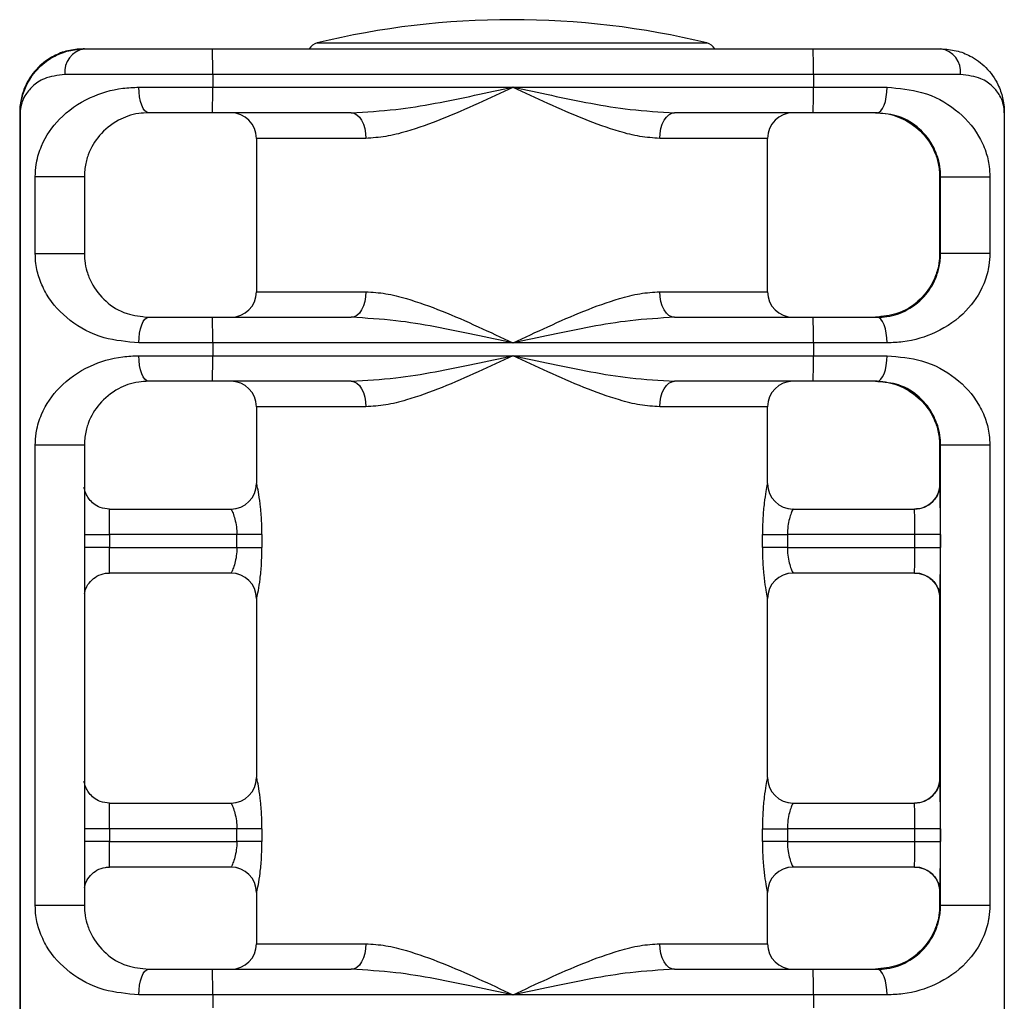
# Model space of a CAD drawing. Extents: x -179160 to -171096, y -127988 to -122286.
# Drawn here: x -173136 to -173116, y -126407 to -126387 of the extents above; entities that cross this region are included whole.
import ezdxf

# ---------------------------------------------------------------- set-up
doc = ezdxf.new("R2010")
doc.units = 0
doc.header["$MEASUREMENT"] = 0
doc.layers.get('0').update_dxf_attribs({"linetype": 'CONTINUOUS'})
doc.layers.add('WK', color=150, linetype='CONTINUOUS')

# ---------------------------------------------------------------- blocks, each defined once
blk = doc.blocks.new('k9')
at = {"color": 7, "linetype": 'Continuous', "lineweight": 25}
for p, q in [((-145310.578, -109677.296), (-145310.684, -109677.296)), ((-145310.578, -109677.296), (-145300.559, -109677.296)), ((-145300.559, -109677.296), (-145253.559, -109677.296)), ((-145253.559, -109677.296), (-145243.578, -109677.296)), ((-145300.551, -109679.296), (-145312.111, -109679.296)), ((-145300.551, -109679.296), (-145300.551, -109680.296)), ((-145253.551, -109679.296), (-145300.551, -109679.296)), ((-145253.551, -109679.296), (-145253.551, -109680.296)), ((-145242.035, -109679.296), (-145253.551, -109679.296)), ((-145306.325, -109680.296), (-145300.551, -109680.296)), ((-145300.551, -109680.296), (-145277.051, -109680.296)), ((-145277.051, -109680.296), (-145253.551, -109680.296)), ((-145253.551, -109680.296), (-145247.787, -109680.296)), ((-145315.611, -109682.296), (-145315.651, -109682.296)), ((-145315.651, -109682.296), (-145315.651, -109770.296)), ((-145315.611, -109682.296), (-145315.611, -109770.296)), ((-145300.559, -109682.296), (-145305.563, -109682.296)), ((-145289.708, -109682.296), (-145300.559, -109682.296)), ((-145253.559, -109682.296), (-145264.41, -109682.296)), ((-145248.563, -109682.296), (-145253.559, -109682.296)), ((-145238.611, -109682.296), (-145238.611, -109770.296)), ((-145297.131, -109684.296), (-145297.131, -109696.296)), ((-145257.131, -109696.296), (-145257.131, -109684.296)), ((-145314.434, -109693.296), (-145314.434, -109687.296)), ((-145310.591, -109687.296), (-145314.434, -109687.296)), ((-145310.591, -109687.296), (-145310.591, -109693.296)), ((-145243.591, -109687.296), (-145243.671, -109687.296)), ((-145243.671, -109687.296), (-145243.671, -109693.296)), ((-145243.591, -109687.296), (-145239.742, -109687.296)), ((-145243.591, -109693.296), (-145243.591, -109687.296)), ((-145239.742, -109687.296), (-145239.742, -109693.296)), ((-145314.434, -109693.296), (-145310.591, -109693.296)), ((-145243.591, -109693.296), (-145243.671, -109693.296)), ((-145239.742, -109693.296), (-145243.591, -109693.296)), ((-145305.563, -109698.296), (-145300.559, -109698.296)), ((-145300.559, -109698.296), (-145289.708, -109698.296)), ((-145264.41, -109698.296), (-145253.559, -109698.296)), ((-145253.559, -109698.296), (-145248.563, -109698.296)), ((-145300.551, -109700.296), (-145306.325, -109700.296)), ((-145300.551, -109700.296), (-145300.551, -109701.296)), ((-145277.051, -109700.296), (-145300.551, -109700.296)), ((-145253.551, -109700.296), (-145277.051, -109700.296)), ((-145253.551, -109700.296), (-145253.551, -109701.296)), ((-145247.787, -109700.296), (-145253.551, -109700.296)), ((-145306.325, -109701.296), (-145300.551, -109701.296)), ((-145300.551, -109701.296), (-145277.051, -109701.296)), ((-145277.051, -109701.296), (-145253.551, -109701.296)), ((-145253.551, -109701.296), (-145247.787, -109701.296)), ((-145300.559, -109703.296), (-145305.563, -109703.296)), ((-145289.708, -109703.296), (-145300.559, -109703.296)), ((-145253.559, -109703.296), (-145264.41, -109703.296)), ((-145248.563, -109703.296), (-145253.559, -109703.296)), ((-145297.131, -109705.296), (-145297.131, -109711.296)), ((-145257.131, -109711.296), (-145257.131, -109705.296)), ((-145314.434, -109744.296), (-145314.434, -109708.296)), ((-145310.591, -109708.296), (-145314.434, -109708.296)), ((-145310.591, -109708.296), (-145310.591, -109744.296)), ((-145243.591, -109708.296), (-145243.671, -109708.296)), ((-145243.671, -109708.296), (-145243.671, -109711.662)), ((-145239.742, -109708.296), (-145243.591, -109708.296)), ((-145243.591, -109744.296), (-145243.591, -109708.296)), ((-145239.742, -109708.296), (-145239.742, -109744.296)), ((-145243.633, -109711.296), (-145243.629, -109711.296)), ((-145308.629, -109713.296), (-145299.123, -109713.296)), ((-145255.135, -109713.296), (-145245.629, -109713.296)), ((-145308.621, -109715.296), (-145308.621, -109716.296)), ((-145298.656, -109715.296), (-145308.621, -109715.296)), ((-145296.692, -109715.296), (-145298.656, -109715.296)), ((-145298.656, -109716.296), (-145298.656, -109715.296)), ((-145296.692, -109715.296), (-145296.692, -109716.296)), ((-145257.538, -109716.296), (-145257.538, -109715.296)), ((-145257.538, -109715.296), (-145255.586, -109715.296)), ((-145255.586, -109715.296), (-145255.586, -109716.296)), ((-145245.621, -109715.296), (-145255.586, -109715.296)), ((-145243.613, -109715.296), (-145245.621, -109715.296)), ((-145245.621, -109716.296), (-145245.621, -109715.296)), ((-145243.613, -109715.296), (-145243.613, -109716.296)), ((-145308.621, -109716.296), (-145298.656, -109716.296)), ((-145298.656, -109716.296), (-145296.692, -109716.296)), ((-145255.586, -109716.296), (-145257.538, -109716.296)), ((-145255.586, -109716.296), (-145245.621, -109716.296)), ((-145245.621, -109716.296), (-145243.613, -109716.296)), ((-145299.123, -109718.296), (-145308.629, -109718.296)), ((-145245.629, -109718.296), (-145255.135, -109718.296)), ((-145297.131, -109720.296), (-145297.131, -109734.296)), ((-145257.131, -109734.296), (-145257.131, -109720.296)), ((-145243.671, -109719.923), (-145243.671, -109734.662)), ((-145243.629, -109720.296), (-145243.633, -109720.296)), ((-145243.633, -109734.296), (-145243.629, -109734.296)), ((-145308.629, -109736.296), (-145299.123, -109736.296)), ((-145255.135, -109736.296), (-145245.629, -109736.296)), ((-145308.621, -109738.296), (-145308.621, -109739.296)), ((-145298.656, -109738.296), (-145308.621, -109738.296)), ((-145296.692, -109738.296), (-145298.656, -109738.296)), ((-145298.656, -109739.296), (-145298.656, -109738.296)), ((-145296.692, -109738.296), (-145296.692, -109739.296)), ((-145257.538, -109739.296), (-145257.538, -109738.296)), ((-145257.538, -109738.296), (-145255.586, -109738.296)), ((-145255.586, -109738.296), (-145255.586, -109739.296)), ((-145245.621, -109738.296), (-145255.586, -109738.296)), ((-145243.613, -109738.296), (-145245.621, -109738.296)), ((-145245.621, -109739.296), (-145245.621, -109738.296)), ((-145243.613, -109738.296), (-145243.613, -109739.296)), ((-145308.621, -109739.296), (-145298.656, -109739.296)), ((-145296.692, -109739.296), (-145298.656, -109739.296)), ((-145255.586, -109739.296), (-145257.538, -109739.296)), ((-145255.586, -109739.296), (-145245.621, -109739.296)), ((-145245.621, -109739.296), (-145243.613, -109739.296)), ((-145299.123, -109741.296), (-145308.629, -109741.296)), ((-145245.629, -109741.296), (-145255.135, -109741.296)), ((-145297.131, -109743.296), (-145297.131, -109747.296)), ((-145257.131, -109747.296), (-145257.131, -109743.296)), ((-145243.671, -109742.923), (-145243.671, -109744.296)), ((-145243.629, -109743.296), (-145243.633, -109743.296)), ((-145310.591, -109744.296), (-145314.434, -109744.296)), ((-145243.591, -109744.296), (-145243.671, -109744.296)), ((-145239.742, -109744.296), (-145243.591, -109744.296)), ((-145305.563, -109749.296), (-145300.559, -109749.296)), ((-145300.559, -109749.296), (-145289.708, -109749.296)), ((-145264.41, -109749.296), (-145253.559, -109749.296)), ((-145253.559, -109749.296), (-145248.563, -109749.296)), ((-145300.551, -109751.296), (-145306.325, -109751.296)), ((-145300.551, -109751.296), (-145300.551, -109752.296)), ((-145277.051, -109751.296), (-145300.551, -109751.296)), ((-145253.551, -109751.296), (-145277.051, -109751.296)), ((-145253.551, -109751.296), (-145253.551, -109752.296)), ((-145247.787, -109751.296), (-145253.551, -109751.296))]:
    blk.add_line(p, q, dxfattribs=at)
at = {"color": 1, "linetype": 'Continuous', "lineweight": 25}
for p, q in [((-145292.365, -109676.824), (-145261.897, -109676.824)), ((-145288.565, -109684.296), (-145297.131, -109684.296)), ((-145257.131, -109684.296), (-145265.567, -109684.296)), ((-145297.131, -109696.296), (-145288.565, -109696.296)), ((-145265.567, -109696.296), (-145257.131, -109696.296)), ((-145288.565, -109705.296), (-145297.131, -109705.296)), ((-145257.131, -109705.296), (-145265.567, -109705.296)), ((-145297.131, -109711.296), (-145297.124, -109711.296)), ((-145257.135, -109711.296), (-145257.131, -109711.296)), ((-145310.591, -109715.296), (-145308.621, -109715.296)), ((-145308.621, -109716.296), (-145310.591, -109716.296)), ((-145297.124, -109720.296), (-145297.131, -109720.296)), ((-145257.131, -109720.296), (-145257.135, -109720.296)), ((-145297.131, -109734.296), (-145297.124, -109734.296)), ((-145257.135, -109734.296), (-145257.131, -109734.296)), ((-145308.621, -109738.296), (-145310.591, -109738.296)), ((-145308.621, -109739.296), (-145310.591, -109739.296)), ((-145297.124, -109743.296), (-145297.131, -109743.296)), ((-145257.131, -109743.296), (-145257.135, -109743.296)), ((-145297.131, -109747.296), (-145288.565, -109747.296)), ((-145265.567, -109747.296), (-145257.131, -109747.296))]:
    blk.add_line(p, q, dxfattribs=at)
at = {"color": 7, "linetype": 'Continuous', "lineweight": 25, "flags": 128}
for points in [[(-145305.563, -109682.296), (-145305.712, -109682.258), (-145305.854, -109682.144), (-145305.986, -109681.959), (-145306.102, -109681.71), (-145306.196, -109681.407), (-145306.267, -109681.061), (-145306.31, -109680.686), (-145306.325, -109680.296)], [(-145248.563, -109682.296), (-145248.412, -109682.258), (-145248.266, -109682.144), (-145248.132, -109681.959), (-145248.014, -109681.71), (-145247.918, -109681.407), (-145247.846, -109681.061), (-145247.802, -109680.686), (-145247.787, -109680.296)], [(-145289.708, -109682.296), (-145289.485, -109682.334), (-145289.271, -109682.448), (-145289.073, -109682.633), (-145288.9, -109682.882), (-145288.757, -109683.185), (-145288.652, -109683.531), (-145288.587, -109683.906), (-145288.565, -109684.296)], [(-145265.567, -109684.296), (-145265.544, -109683.906), (-145265.479, -109683.531), (-145265.372, -109683.185), (-145265.228, -109682.882), (-145265.053, -109682.633), (-145264.853, -109682.448), (-145264.636, -109682.334), (-145264.41, -109682.296)], [(-145288.565, -109696.296), (-145288.587, -109696.686), (-145288.652, -109697.061), (-145288.757, -109697.407), (-145288.9, -109697.71), (-145289.073, -109697.959), (-145289.271, -109698.144), (-145289.485, -109698.258), (-145289.708, -109698.296)], [(-145264.41, -109698.296), (-145264.636, -109698.258), (-145264.853, -109698.144), (-145265.053, -109697.959), (-145265.228, -109697.71), (-145265.372, -109697.407), (-145265.479, -109697.061), (-145265.544, -109696.686), (-145265.567, -109696.296)], [(-145306.325, -109700.296), (-145306.31, -109699.906), (-145306.267, -109699.531), (-145306.196, -109699.185), (-145306.102, -109698.882), (-145305.986, -109698.633), (-145305.854, -109698.448), (-145305.712, -109698.334), (-145305.563, -109698.296)], [(-145247.787, -109700.296), (-145247.802, -109699.906), (-145247.846, -109699.531), (-145247.918, -109699.185), (-145248.014, -109698.882), (-145248.132, -109698.633), (-145248.266, -109698.448), (-145248.412, -109698.334), (-145248.563, -109698.296)], [(-145305.563, -109703.296), (-145305.712, -109703.258), (-145305.854, -109703.144), (-145305.986, -109702.959), (-145306.102, -109702.71), (-145306.196, -109702.407), (-145306.267, -109702.061), (-145306.31, -109701.686), (-145306.325, -109701.296)], [(-145248.563, -109703.296), (-145248.412, -109703.258), (-145248.266, -109703.144), (-145248.132, -109702.959), (-145248.014, -109702.71), (-145247.918, -109702.407), (-145247.846, -109702.061), (-145247.802, -109701.686), (-145247.787, -109701.296)], [(-145289.708, -109703.296), (-145289.485, -109703.334), (-145289.271, -109703.448), (-145289.073, -109703.633), (-145288.9, -109703.882), (-145288.757, -109704.185), (-145288.652, -109704.531), (-145288.587, -109704.906), (-145288.565, -109705.296)], [(-145265.567, -109705.296), (-145265.544, -109704.906), (-145265.479, -109704.531), (-145265.372, -109704.185), (-145265.228, -109703.882), (-145265.053, -109703.633), (-145264.853, -109703.448), (-145264.636, -109703.334), (-145264.41, -109703.296)], [(-145288.565, -109747.296), (-145288.587, -109747.686), (-145288.652, -109748.061), (-145288.757, -109748.407), (-145288.9, -109748.71), (-145289.073, -109748.959), (-145289.271, -109749.144), (-145289.485, -109749.258), (-145289.708, -109749.296)], [(-145264.41, -109749.296), (-145264.636, -109749.258), (-145264.853, -109749.144), (-145265.053, -109748.959), (-145265.228, -109748.71), (-145265.372, -109748.407), (-145265.479, -109748.061), (-145265.544, -109747.686), (-145265.567, -109747.296)], [(-145306.325, -109751.296), (-145306.31, -109750.906), (-145306.267, -109750.531), (-145306.196, -109750.185), (-145306.102, -109749.882), (-145305.986, -109749.633), (-145305.854, -109749.448), (-145305.712, -109749.334), (-145305.563, -109749.296)], [(-145247.787, -109751.296), (-145247.802, -109750.906), (-145247.846, -109750.531), (-145247.918, -109750.185), (-145248.014, -109749.882), (-145248.132, -109749.633), (-145248.266, -109749.448), (-145248.412, -109749.334), (-145248.563, -109749.296)]]:
    blk.add_lwpolyline(points, dxfattribs=at)
at = {"color": 1, "linetype": 'Continuous', "lineweight": 25, "flags": 128}
for points in [[(-145243.633, -109711.296), (-145243.636, -109711.373), (-145243.638, -109711.47)], [(-145243.623, -109711.585), (-145243.626, -109711.373), (-145243.629, -109711.296)], [(-145243.638, -109720.126), (-145243.636, -109720.219), (-145243.633, -109720.296)], [(-145243.629, -109720.296), (-145243.626, -109720.219), (-145243.623, -109719.999)], [(-145243.633, -109734.296), (-145243.636, -109734.373), (-145243.638, -109734.47)], [(-145243.623, -109734.585), (-145243.626, -109734.373), (-145243.629, -109734.296)], [(-145243.638, -109743.126), (-145243.636, -109743.219), (-145243.633, -109743.296)], [(-145243.629, -109743.296), (-145243.626, -109743.219), (-145243.623, -109742.999)]]:
    blk.add_lwpolyline(points, dxfattribs=at)
at = {"color": 7, "linetype": 'Continuous', "lineweight": 25}
for centre, radius, start, end in [((-145277.131, -109740.013), 65, 76.44522, 103.55478), ((-145310.309, -109679.09), 1.814, 98.52301, 186.52436), ((-145425.636, -109678.796), 125.086, 359.77098, 0.6871), ((-145292.131, -109677.796), 1, 103.55478, 150), ((-145262.131, -109677.796), 1, 30, 76.44522), ((-145378.636, -109678.796), 125.086, 359.77098, 0.6871), ((-145243.84, -109679.094), 1.817, 353.61075, 81.70965), ((-145425.636, -109680.796), 125.086, 359.3129, 0.22902), ((-145378.636, -109680.796), 125.086, 359.3129, 0.22902), ((-145299.131, -109684.296), 2, 0, 90), ((-145255.131, -109684.296), 2, 90, 180), ((-145299.131, -109696.296), 2, 270, 0), ((-145255.131, -109696.296), 2, 180, 270), ((-145425.636, -109699.796), 125.086, 359.77098, 0.6871), ((-145378.636, -109699.796), 125.086, 359.77098, 0.6871), ((-145425.636, -109701.796), 125.086, 359.3129, 0.22902), ((-145378.636, -109701.796), 125.086, 359.3129, 0.22902), ((-145299.131, -109705.296), 2, 0, 90), ((-145255.131, -109705.296), 2, 90, 180), ((-145299.131, -109711.296), 2, 270, 0), ((-145299.124, -109711.296), 2, 270.01023, 0.01023), ((-145255.135, -109711.296), 2, 179.99497, 269.99497), ((-145255.131, -109711.296), 2, 180, 270), ((-145245.633, -109711.296), 2, 270.00023, 0.00023), ((-145245.629, -109711.296), 2, 270.00023, 0.00023), ((-145661.995, -109714.57), 418.382, 359.90063, 0.40881), ((-145433.706, -109714.796), 125.086, 359.77098, 0.6871), ((-145370.706, -109714.796), 125.086, 359.77098, 0.6871), ((-145433.706, -109716.796), 125.086, 359.3129, 0.22902), ((-145370.706, -109716.796), 125.086, 359.3129, 0.22902), ((-145738.373, -109716.819), 494.76, 359.63175, 0.06057), ((-145299.131, -109720.296), 2, 0, 90), ((-145299.124, -109720.296), 2, 359.98977, 89.98977), ((-145255.135, -109720.296), 2, 90.00503, 180.00503), ((-145255.131, -109720.296), 2, 90, 180), ((-145245.633, -109720.296), 2, 359.99977, 89.99977), ((-145245.629, -109720.296), 2, 359.99977, 89.99977), ((-145299.131, -109734.296), 2, 270, 0), ((-145299.124, -109734.296), 2, 270.01023, 0.01023), ((-145255.135, -109734.296), 2, 179.99497, 269.99497), ((-145255.131, -109734.296), 2, 180, 270), ((-145245.633, -109734.296), 2, 270.00023, 0.00023), ((-145245.629, -109734.296), 2, 270.00023, 0.00023), ((-145661.995, -109737.57), 418.382, 359.90063, 0.40881), ((-145433.706, -109737.796), 125.086, 359.77098, 0.6871), ((-145370.706, -109737.796), 125.086, 359.77098, 0.6871), ((-145433.706, -109739.796), 125.086, 359.3129, 0.22902), ((-145370.706, -109739.796), 125.086, 359.3129, 0.22902), ((-145738.373, -109739.819), 494.76, 359.63175, 0.06057), ((-145299.131, -109743.296), 2, 0, 90), ((-145299.124, -109743.296), 2, 359.98977, 89.98977), ((-145255.135, -109743.296), 2, 90.00503, 180.00503), ((-145255.131, -109743.296), 2, 90, 180), ((-145245.633, -109743.296), 2, 359.99977, 89.99977), ((-145245.629, -109743.296), 2, 359.99977, 89.99977), ((-145299.131, -109747.296), 2, 270, 0), ((-145255.131, -109747.296), 2, 180, 270), ((-145425.636, -109750.796), 125.086, 359.77098, 0.6871), ((-145378.636, -109750.796), 125.086, 359.77098, 0.6871)]:
    blk.add_arc(centre, radius, start, end, dxfattribs=at)
for points, knots in [([(-145310.684, -109677.296), (-145311.092, -109677.326), (-145311.925, -109677.388), (-145313.147, -109677.884), (-145314.323, -109678.758), (-145315.134, -109679.922), (-145315.496, -109680.946), (-145315.609, -109681.579), (-145315.639, -109681.91), (-145315.648, -109682.087), (-145315.65, -109682.183), (-145315.651, -109682.24), (-145315.651, -109682.273), (-145315.651, -109682.291), (-145315.651, -109682.296)], [0, 0, 0, 0, 0.134565, 0.274709, 0.464579, 0.683799, 0.835082, 0.911554, 0.952228, 0.974145, 0.985999, 0.992417, 0.997994, 1, 1, 1, 1]), ([(-145315.611, -109682.296), (-145315.611, -109682.291), (-145315.611, -109682.273), (-145315.61, -109682.24), (-145315.609, -109682.183), (-145315.606, -109682.087), (-145315.596, -109681.91), (-145315.562, -109681.579), (-145315.442, -109680.946), (-145315.069, -109679.922), (-145314.246, -109678.758), (-145313.064, -109677.888), (-145311.833, -109677.392), (-145310.996, -109677.328), (-145310.578, -109677.296)], [0, 0, 0, 0, 0.0020059, 0.0075832, 0.0140012, 0.0258553, 0.0477733, 0.0884486, 0.1649218, 0.3162083, 0.5354337, 0.7253082, 0.8627729, 1, 1, 1, 1]), ([(-145243.578, -109677.296), (-145243.17, -109677.326), (-145242.337, -109677.388), (-145241.115, -109677.884), (-145239.939, -109678.758), (-145239.129, -109679.922), (-145238.766, -109680.946), (-145238.653, -109681.579), (-145238.623, -109681.91), (-145238.614, -109682.087), (-145238.612, -109682.183), (-145238.611, -109682.24), (-145238.611, -109682.273), (-145238.611, -109682.291), (-145238.611, -109682.296)], [0, 0, 0, 0, 0.134565, 0.274709, 0.464579, 0.683799, 0.835082, 0.911554, 0.952228, 0.974145, 0.985999, 0.992417, 0.997994, 1, 1, 1, 1]), ([(-145312.111, -109679.296), (-145312.684, -109679.373), (-145313.705, -109679.511), (-145314.679, -109680.205), (-145315.371, -109681.054), (-145315.589, -109681.782), (-145315.61, -109682.23), (-145315.611, -109682.284), (-145315.611, -109682.293), (-145315.611, -109682.296)], [0, 0, 0, 0, 0.263179, 0.469404, 0.675887, 0.961436, 0.993561, 0.997746, 1, 1, 1, 1]), ([(-145238.611, -109682.296), (-145238.611, -109682.293), (-145238.611, -109682.284), (-145238.611, -109682.23), (-145238.623, -109681.782), (-145238.826, -109681.057), (-145239.498, -109680.209), (-145240.453, -109679.511), (-145241.468, -109679.373), (-145242.035, -109679.296)], [0, 0, 0, 0, 0.002254, 0.006439, 0.038564, 0.324113, 0.5281, 0.73682, 1, 1, 1, 1]), ([(-145314.434, -109687.296), (-145314.42, -109686.973), (-145314.404, -109686.604), (-145314.261, -109685.775), (-145313.821, -109684.392), (-145312.573, -109682.62), (-145310.407, -109681.086), (-145308.123, -109680.372), (-145306.745, -109680.314), (-145306.325, -109680.296)], [0, 0, 0, 0, 0.066578, 0.076118, 0.186941, 0.420103, 0.68736, 0.904728, 1, 1, 1, 1]), ([(-145289.708, -109682.296), (-145288.549, -109682.229), (-145285.373, -109682.045), (-145281.122, -109681.153), (-145278.061, -109680.511), (-145277.061, -109680.298), (-145277.051, -109680.296)], [0, 0, 0, 0, 0.278933, 0.764533, 0.997715, 1, 1, 1, 1]), ([(-145277.051, -109680.296), (-145277.06, -109680.3), (-145277.969, -109680.726), (-145279.826, -109681.595), (-145282.606, -109682.821), (-145285.024, -109683.686), (-145287.016, -109684.199), (-145288.049, -109684.264), (-145288.565, -109684.296)], [0, 0, 0, 0, 0.002181, 0.232227, 0.473648, 0.714618, 0.857464, 1, 1, 1, 1]), ([(-145265.567, -109684.296), (-145266.08, -109684.264), (-145267.107, -109684.199), (-145269.092, -109683.686), (-145271.502, -109682.821), (-145274.277, -109681.595), (-145276.133, -109680.726), (-145277.043, -109680.3), (-145277.051, -109680.296)], [0, 0, 0, 0, 0.1425364, 0.285382, 0.5263525, 0.7677727, 0.9978193, 1, 1, 1, 1]), ([(-145277.051, -109680.296), (-145277.041, -109680.298), (-145276.041, -109680.511), (-145272.981, -109681.153), (-145268.735, -109682.045), (-145265.566, -109682.229), (-145264.41, -109682.296)], [0, 0, 0, 0, 0.002285, 0.235467, 0.721067, 1, 1, 1, 1]), ([(-145247.787, -109680.296), (-145246.852, -109680.384), (-145244.79, -109680.577), (-145242.326, -109681.959), (-145240.808, -109683.613), (-145240.069, -109685.198), (-145239.782, -109686.315), (-145239.753, -109687.029), (-145239.742, -109687.296)], [0, 0, 0, 0, 0.215385, 0.4754, 0.733479, 0.852253, 0.944768, 1, 1, 1, 1]), ([(-145305.563, -109682.296), (-145305.825, -109682.309), (-145306.714, -109682.354), (-145308.14, -109682.89), (-145309.449, -109683.978), (-145310.204, -109685.212), (-145310.514, -109686.313), (-145310.586, -109686.951), (-145310.59, -109687.217), (-145310.591, -109687.296)], [0, 0, 0, 0, 0.086882, 0.295193, 0.567615, 0.811797, 0.925146, 0.977673, 1, 1, 1, 1]), ([(-145248.699, -109682.296), (-145248.438, -109682.309), (-145247.549, -109682.354), (-145246.122, -109682.89), (-145244.813, -109683.978), (-145244.059, -109685.212), (-145243.748, -109686.313), (-145243.676, -109686.951), (-145243.673, -109687.217), (-145243.671, -109687.296)], [0, 0, 0, 0, 0.086882, 0.295193, 0.567615, 0.811797, 0.925146, 0.977673, 1, 1, 1, 1]), ([(-145243.591, -109687.296), (-145243.598, -109687.104), (-145243.617, -109686.58), (-145243.797, -109685.785), (-145244.248, -109684.667), (-145245.162, -109683.517), (-145246.639, -109682.515), (-145247.979, -109682.363), (-145248.563, -109682.296)], [0, 0, 0, 0, 0.053892, 0.147394, 0.271248, 0.540415, 0.799741, 1, 1, 1, 1]), ([(-145306.325, -109700.296), (-145307.263, -109700.209), (-145309.333, -109700.015), (-145311.816, -109698.633), (-145313.351, -109696.979), (-145314.101, -109695.394), (-145314.393, -109694.277), (-145314.423, -109693.563), (-145314.434, -109693.296)], [0, 0, 0, 0, 0.215385, 0.4754, 0.733479, 0.852253, 0.944768, 1, 1, 1, 1]), ([(-145310.591, -109693.296), (-145310.584, -109693.488), (-145310.564, -109694.012), (-145310.379, -109694.807), (-145309.919, -109695.925), (-145308.991, -109697.075), (-145307.498, -109698.077), (-145306.15, -109698.229), (-145305.563, -109698.296)], [0, 0, 0, 0, 0.053892, 0.147394, 0.271248, 0.540415, 0.799741, 1, 1, 1, 1]), ([(-145243.671, -109693.296), (-145243.678, -109693.488), (-145243.698, -109694.012), (-145243.883, -109694.807), (-145244.344, -109695.925), (-145245.271, -109697.075), (-145246.764, -109698.077), (-145248.112, -109698.229), (-145248.699, -109698.296)], [0, 0, 0, 0, 0.0538915, 0.147394, 0.2712482, 0.5404147, 0.7997409, 1, 1, 1, 1]), ([(-145248.563, -109698.296), (-145248.303, -109698.283), (-145247.419, -109698.238), (-145246.003, -109697.702), (-145244.709, -109696.615), (-145243.969, -109695.38), (-145243.666, -109694.279), (-145243.596, -109693.641), (-145243.593, -109693.375), (-145243.591, -109693.296)], [0, 0, 0, 0, 0.086882, 0.295193, 0.567615, 0.811797, 0.925146, 0.977673, 1, 1, 1, 1]), ([(-145239.742, -109693.296), (-145239.756, -109693.619), (-145239.772, -109693.988), (-145239.912, -109694.817), (-145240.344, -109696.2), (-145241.576, -109697.972), (-145243.723, -109699.506), (-145245.995, -109700.22), (-145247.368, -109700.278), (-145247.787, -109700.296)], [0, 0, 0, 0, 0.066578, 0.076118, 0.186941, 0.420103, 0.68736, 0.904728, 1, 1, 1, 1]), ([(-145288.565, -109696.296), (-145288.049, -109696.328), (-145287.016, -109696.393), (-145285.024, -109696.906), (-145282.606, -109697.771), (-145279.826, -109698.997), (-145277.969, -109699.866), (-145277.06, -109700.292), (-145277.051, -109700.296)], [0, 0, 0, 0, 0.142536, 0.285382, 0.526352, 0.767773, 0.997819, 1, 1, 1, 1]), ([(-145277.051, -109700.296), (-145277.043, -109700.292), (-145276.133, -109699.866), (-145274.277, -109698.997), (-145271.502, -109697.771), (-145269.092, -109696.906), (-145267.107, -109696.393), (-145266.08, -109696.328), (-145265.567, -109696.296)], [0, 0, 0, 0, 0.002181, 0.232227, 0.473648, 0.714618, 0.857464, 1, 1, 1, 1]), ([(-145277.051, -109700.296), (-145277.061, -109700.294), (-145278.061, -109700.081), (-145281.122, -109699.439), (-145285.373, -109698.547), (-145288.549, -109698.363), (-145289.708, -109698.296)], [0, 0, 0, 0, 0.002285, 0.235467, 0.721067, 1, 1, 1, 1]), ([(-145264.41, -109698.296), (-145265.566, -109698.363), (-145268.735, -109698.547), (-145272.981, -109699.439), (-145276.041, -109700.081), (-145277.041, -109700.294), (-145277.051, -109700.296)], [0, 0, 0, 0, 0.278933, 0.764533, 0.997715, 1, 1, 1, 1]), ([(-145314.434, -109708.296), (-145314.42, -109707.973), (-145314.404, -109707.604), (-145314.261, -109706.775), (-145313.821, -109705.392), (-145312.573, -109703.62), (-145310.407, -109702.086), (-145308.123, -109701.372), (-145306.745, -109701.314), (-145306.325, -109701.296)], [0, 0, 0, 0, 0.066578, 0.076118, 0.186941, 0.420103, 0.68736, 0.904728, 1, 1, 1, 1]), ([(-145289.708, -109703.296), (-145288.549, -109703.229), (-145285.373, -109703.045), (-145281.122, -109702.153), (-145278.061, -109701.511), (-145277.061, -109701.298), (-145277.051, -109701.296)], [0, 0, 0, 0, 0.278933, 0.764533, 0.997715, 1, 1, 1, 1]), ([(-145277.051, -109701.296), (-145277.06, -109701.3), (-145277.969, -109701.726), (-145279.826, -109702.595), (-145282.606, -109703.821), (-145285.024, -109704.686), (-145287.016, -109705.199), (-145288.049, -109705.264), (-145288.565, -109705.296)], [0, 0, 0, 0, 0.0021807, 0.2322273, 0.4736475, 0.714618, 0.8574636, 1, 1, 1, 1]), ([(-145265.567, -109705.296), (-145266.08, -109705.264), (-145267.107, -109705.199), (-145269.092, -109704.686), (-145271.502, -109703.821), (-145274.277, -109702.595), (-145276.133, -109701.726), (-145277.043, -109701.3), (-145277.051, -109701.296)], [0, 0, 0, 0, 0.142536, 0.285382, 0.526352, 0.767773, 0.997819, 1, 1, 1, 1]), ([(-145277.051, -109701.296), (-145277.041, -109701.298), (-145276.041, -109701.511), (-145272.981, -109702.153), (-145268.735, -109703.045), (-145265.566, -109703.229), (-145264.41, -109703.296)], [0, 0, 0, 0, 0.0022847, 0.2354671, 0.7210667, 1, 1, 1, 1]), ([(-145247.787, -109701.296), (-145246.852, -109701.384), (-145244.79, -109701.577), (-145242.326, -109702.959), (-145240.808, -109704.613), (-145240.069, -109706.198), (-145239.782, -109707.315), (-145239.753, -109708.029), (-145239.742, -109708.296)], [0, 0, 0, 0, 0.215385, 0.4754, 0.733479, 0.852253, 0.944768, 1, 1, 1, 1]), ([(-145305.563, -109703.296), (-145305.825, -109703.309), (-145306.714, -109703.354), (-145308.14, -109703.89), (-145309.449, -109704.978), (-145310.204, -109706.212), (-145310.514, -109707.313), (-145310.586, -109707.951), (-145310.59, -109708.217), (-145310.591, -109708.296)], [0, 0, 0, 0, 0.086882, 0.295193, 0.567615, 0.811797, 0.925146, 0.977673, 1, 1, 1, 1]), ([(-145248.699, -109703.296), (-145248.438, -109703.309), (-145247.549, -109703.354), (-145246.122, -109703.89), (-145244.813, -109704.978), (-145244.059, -109706.212), (-145243.748, -109707.313), (-145243.676, -109707.951), (-145243.673, -109708.217), (-145243.671, -109708.296)], [0, 0, 0, 0, 0.086882, 0.295193, 0.567615, 0.811797, 0.925146, 0.977673, 1, 1, 1, 1]), ([(-145243.591, -109708.296), (-145243.598, -109708.104), (-145243.617, -109707.58), (-145243.797, -109706.785), (-145244.248, -109705.667), (-145245.162, -109704.517), (-145246.639, -109703.515), (-145247.979, -109703.363), (-145248.563, -109703.296)], [0, 0, 0, 0, 0.053892, 0.147394, 0.271248, 0.540415, 0.799741, 1, 1, 1, 1]), ([(-145308.629, -109713.296), (-145308.873, -109713.27), (-145309.315, -109713.224), (-145309.847, -109712.911), (-145310.203, -109712.558), (-145310.425, -109712.202), (-145310.546, -109711.891), (-145310.595, -109711.679), (-145310.606, -109711.593), (-145310.607, -109711.583)], [0, 0, 0, 0, 0.2550681, 0.4618261, 0.6339249, 0.7791388, 0.8979297, 0.9875237, 1, 1, 1, 1]), ([(-145296.692, -109715.296), (-145296.696, -109714.996), (-145296.705, -109714.25), (-145296.796, -109713.128), (-145296.934, -109712.12), (-145297.068, -109711.43), (-145297.106, -109711.341), (-145297.124, -109711.296)], [0, 0, 0, 0, 0.149934, 0.373422, 0.589612, 0.796872, 1, 1, 1, 1]), ([(-145257.135, -109711.296), (-145257.143, -109711.317), (-145257.165, -109711.37), (-145257.266, -109711.878), (-145257.399, -109712.792), (-145257.514, -109713.976), (-145257.53, -109714.853), (-145257.538, -109715.296)], [0, 0, 0, 0, 0.1399093, 0.349189, 0.562367, 0.7791249, 1, 1, 1, 1]), ([(-145243.637, -109711.4), (-145243.637, -109711.398), (-145243.636, -109711.395), (-145243.639, -109711.444), (-145243.645, -109711.517), (-145243.675, -109711.747), (-145243.798, -109712.158), (-145244.127, -109712.663), (-145244.651, -109713.082), (-145245.191, -109713.275), (-145245.529, -109713.291), (-145245.633, -109713.296)], [0, 0, 0, 0, 0.0617011, 0.0894909, 0.1150523, 0.1558763, 0.3093085, 0.495071, 0.6939334, 0.9060072, 1, 1, 1, 1]), ([(-145299.123, -109713.296), (-145299.104, -109713.318), (-145299.065, -109713.363), (-145298.922, -109713.702), (-145298.772, -109714.201), (-145298.671, -109714.767), (-145298.66, -109715.146), (-145298.656, -109715.296)], [0, 0, 0, 0, 0.211639, 0.4252052, 0.6418285, 0.8578681, 1, 1, 1, 1]), ([(-145255.135, -109713.296), (-145255.145, -109713.307), (-145255.171, -109713.333), (-145255.282, -109713.583), (-145255.429, -109714.035), (-145255.559, -109714.626), (-145255.577, -109715.073), (-145255.586, -109715.296)], [0, 0, 0, 0, 0.145828, 0.362614, 0.578333, 0.790127, 1, 1, 1, 1]), ([(-145298.656, -109716.296), (-145298.665, -109716.519), (-145298.684, -109716.966), (-145298.816, -109717.557), (-145298.967, -109718.009), (-145299.083, -109718.259), (-145299.112, -109718.285), (-145299.123, -109718.296)], [0, 0, 0, 0, 0.209873, 0.421667, 0.637386, 0.854172, 1, 1, 1, 1]), ([(-145297.124, -109720.296), (-145297.113, -109720.275), (-145297.085, -109720.222), (-145296.976, -109719.714), (-145296.836, -109718.8), (-145296.717, -109717.616), (-145296.7, -109716.739), (-145296.692, -109716.296)], [0, 0, 0, 0, 0.139909, 0.349189, 0.562367, 0.779125, 1, 1, 1, 1]), ([(-145257.538, -109716.296), (-145257.534, -109716.596), (-145257.525, -109717.342), (-145257.438, -109718.464), (-145257.306, -109719.472), (-145257.18, -109720.162), (-145257.15, -109720.252), (-145257.135, -109720.296)], [0, 0, 0, 0, 0.149934, 0.373422, 0.589612, 0.796872, 1, 1, 1, 1]), ([(-145255.586, -109716.296), (-145255.582, -109716.446), (-145255.572, -109716.825), (-145255.473, -109717.391), (-145255.327, -109717.89), (-145255.188, -109718.23), (-145255.152, -109718.274), (-145255.135, -109718.296)], [0, 0, 0, 0, 0.142132, 0.358172, 0.574795, 0.788361, 1, 1, 1, 1]), ([(-145310.591, -109719.93), (-145310.553, -109719.777), (-145310.466, -109719.426), (-145310.133, -109718.928), (-145309.612, -109718.51), (-145309.071, -109718.317), (-145308.733, -109718.301), (-145308.629, -109718.296)], [0, 0, 0, 0, 0.171613, 0.394409, 0.632916, 0.887269, 1, 1, 1, 1]), ([(-145245.633, -109718.296), (-145245.389, -109718.322), (-145244.947, -109718.368), (-145244.415, -109718.681), (-145244.059, -109719.035), (-145243.837, -109719.389), (-145243.715, -109719.704), (-145243.663, -109719.938), (-145243.645, -109720.081), (-145243.639, -109720.144), (-145243.637, -109720.179), (-145243.636, -109720.199), (-145243.636, -109720.198), (-145243.636, -109720.198)], [0, 0, 0, 0, 0.219188, 0.396862, 0.544752, 0.669538, 0.771619, 0.84861, 0.886441, 0.910241, 0.932226, 0.963313, 1, 1, 1, 1]), ([(-145296.692, -109738.296), (-145296.696, -109737.996), (-145296.705, -109737.25), (-145296.796, -109736.128), (-145296.934, -109735.12), (-145297.068, -109734.43), (-145297.106, -109734.341), (-145297.124, -109734.296)], [0, 0, 0, 0, 0.1499339, 0.3734218, 0.589612, 0.7968716, 1, 1, 1, 1]), ([(-145257.135, -109734.296), (-145257.143, -109734.317), (-145257.165, -109734.37), (-145257.266, -109734.878), (-145257.399, -109735.792), (-145257.514, -109736.976), (-145257.53, -109737.853), (-145257.538, -109738.296)], [0, 0, 0, 0, 0.139909, 0.349189, 0.562367, 0.779125, 1, 1, 1, 1]), ([(-145308.629, -109736.296), (-145308.873, -109736.27), (-145309.315, -109736.224), (-145309.847, -109735.911), (-145310.203, -109735.558), (-145310.425, -109735.202), (-145310.546, -109734.891), (-145310.595, -109734.679), (-145310.606, -109734.593), (-145310.607, -109734.583)], [0, 0, 0, 0, 0.2550681, 0.4618261, 0.6339249, 0.7791388, 0.8979297, 0.9875237, 1, 1, 1, 1]), ([(-145243.637, -109734.4), (-145243.637, -109734.398), (-145243.636, -109734.395), (-145243.639, -109734.444), (-145243.645, -109734.517), (-145243.675, -109734.747), (-145243.798, -109735.158), (-145244.127, -109735.663), (-145244.651, -109736.082), (-145245.191, -109736.275), (-145245.529, -109736.291), (-145245.633, -109736.296)], [0, 0, 0, 0, 0.061701, 0.089491, 0.115052, 0.155876, 0.309308, 0.495071, 0.693933, 0.906007, 1, 1, 1, 1]), ([(-145299.123, -109736.296), (-145299.104, -109736.318), (-145299.065, -109736.363), (-145298.922, -109736.702), (-145298.772, -109737.201), (-145298.671, -109737.767), (-145298.66, -109738.146), (-145298.656, -109738.296)], [0, 0, 0, 0, 0.211639, 0.425205, 0.641828, 0.857868, 1, 1, 1, 1]), ([(-145255.135, -109736.296), (-145255.145, -109736.307), (-145255.171, -109736.333), (-145255.282, -109736.583), (-145255.429, -109737.035), (-145255.559, -109737.626), (-145255.577, -109738.073), (-145255.586, -109738.296)], [0, 0, 0, 0, 0.145828, 0.362614, 0.578333, 0.790127, 1, 1, 1, 1]), ([(-145298.656, -109739.296), (-145298.665, -109739.519), (-145298.684, -109739.966), (-145298.816, -109740.557), (-145298.967, -109741.009), (-145299.083, -109741.259), (-145299.112, -109741.285), (-145299.123, -109741.296)], [0, 0, 0, 0, 0.209873, 0.421667, 0.637386, 0.854172, 1, 1, 1, 1]), ([(-145297.124, -109743.296), (-145297.113, -109743.275), (-145297.085, -109743.222), (-145296.976, -109742.714), (-145296.836, -109741.8), (-145296.717, -109740.616), (-145296.7, -109739.739), (-145296.692, -109739.296)], [0, 0, 0, 0, 0.1399093, 0.349189, 0.562367, 0.7791249, 1, 1, 1, 1]), ([(-145257.538, -109739.296), (-145257.534, -109739.596), (-145257.525, -109740.342), (-145257.438, -109741.464), (-145257.306, -109742.472), (-145257.18, -109743.162), (-145257.15, -109743.252), (-145257.135, -109743.296)], [0, 0, 0, 0, 0.149934, 0.373422, 0.589612, 0.796872, 1, 1, 1, 1]), ([(-145255.586, -109739.296), (-145255.582, -109739.446), (-145255.572, -109739.825), (-145255.473, -109740.391), (-145255.327, -109740.89), (-145255.188, -109741.23), (-145255.152, -109741.274), (-145255.135, -109741.296)], [0, 0, 0, 0, 0.142132, 0.358172, 0.574795, 0.788361, 1, 1, 1, 1]), ([(-145310.591, -109742.93), (-145310.553, -109742.777), (-145310.466, -109742.426), (-145310.133, -109741.928), (-145309.612, -109741.51), (-145309.071, -109741.317), (-145308.733, -109741.301), (-145308.629, -109741.296)], [0, 0, 0, 0, 0.171613, 0.394409, 0.632916, 0.887269, 1, 1, 1, 1]), ([(-145245.633, -109741.296), (-145245.389, -109741.322), (-145244.947, -109741.368), (-145244.415, -109741.681), (-145244.059, -109742.035), (-145243.837, -109742.389), (-145243.715, -109742.704), (-145243.663, -109742.938), (-145243.645, -109743.081), (-145243.639, -109743.144), (-145243.637, -109743.179), (-145243.636, -109743.199), (-145243.636, -109743.198), (-145243.636, -109743.198)], [0, 0, 0, 0, 0.219188, 0.396862, 0.544752, 0.669538, 0.771619, 0.84861, 0.886441, 0.910241, 0.932226, 0.963313, 1, 1, 1, 1]), ([(-145306.325, -109751.296), (-145307.263, -109751.209), (-145309.333, -109751.015), (-145311.816, -109749.633), (-145313.351, -109747.979), (-145314.101, -109746.394), (-145314.393, -109745.277), (-145314.423, -109744.563), (-145314.434, -109744.296)], [0, 0, 0, 0, 0.215385, 0.4754, 0.733479, 0.852253, 0.944768, 1, 1, 1, 1]), ([(-145310.591, -109744.296), (-145310.584, -109744.488), (-145310.564, -109745.012), (-145310.379, -109745.807), (-145309.919, -109746.925), (-145308.991, -109748.075), (-145307.498, -109749.077), (-145306.15, -109749.229), (-145305.563, -109749.296)], [0, 0, 0, 0, 0.053892, 0.147394, 0.271248, 0.540415, 0.799741, 1, 1, 1, 1]), ([(-145243.671, -109744.296), (-145243.678, -109744.488), (-145243.698, -109745.012), (-145243.883, -109745.807), (-145244.344, -109746.925), (-145245.271, -109748.075), (-145246.764, -109749.077), (-145248.112, -109749.229), (-145248.699, -109749.296)], [0, 0, 0, 0, 0.053892, 0.147394, 0.271248, 0.540415, 0.799741, 1, 1, 1, 1]), ([(-145248.563, -109749.296), (-145248.303, -109749.283), (-145247.419, -109749.238), (-145246.003, -109748.702), (-145244.709, -109747.615), (-145243.969, -109746.38), (-145243.666, -109745.279), (-145243.596, -109744.641), (-145243.593, -109744.375), (-145243.591, -109744.296)], [0, 0, 0, 0, 0.086882, 0.295193, 0.567615, 0.811797, 0.925146, 0.977673, 1, 1, 1, 1]), ([(-145239.742, -109744.296), (-145239.756, -109744.619), (-145239.772, -109744.988), (-145239.912, -109745.817), (-145240.344, -109747.2), (-145241.576, -109748.972), (-145243.723, -109750.506), (-145245.995, -109751.22), (-145247.368, -109751.278), (-145247.787, -109751.296)], [0, 0, 0, 0, 0.066578, 0.076118, 0.186941, 0.420103, 0.68736, 0.904728, 1, 1, 1, 1]), ([(-145288.565, -109747.296), (-145288.049, -109747.328), (-145287.016, -109747.393), (-145285.024, -109747.906), (-145282.606, -109748.771), (-145279.826, -109749.997), (-145277.969, -109750.866), (-145277.06, -109751.292), (-145277.051, -109751.296)], [0, 0, 0, 0, 0.1425364, 0.285382, 0.5263525, 0.7677727, 0.9978193, 1, 1, 1, 1]), ([(-145277.051, -109751.296), (-145277.043, -109751.292), (-145276.133, -109750.866), (-145274.277, -109749.997), (-145271.502, -109748.771), (-145269.092, -109747.906), (-145267.107, -109747.393), (-145266.08, -109747.328), (-145265.567, -109747.296)], [0, 0, 0, 0, 0.0021807, 0.2322273, 0.4736475, 0.714618, 0.8574636, 1, 1, 1, 1]), ([(-145277.051, -109751.296), (-145277.061, -109751.294), (-145278.061, -109751.081), (-145281.122, -109750.439), (-145285.373, -109749.547), (-145288.549, -109749.363), (-145289.708, -109749.296)], [0, 0, 0, 0, 0.002285, 0.235467, 0.721067, 1, 1, 1, 1]), ([(-145264.41, -109749.296), (-145265.566, -109749.363), (-145268.735, -109749.547), (-145272.981, -109750.439), (-145276.041, -109751.081), (-145277.041, -109751.294), (-145277.051, -109751.296)], [0, 0, 0, 0, 0.278933, 0.764533, 0.997715, 1, 1, 1, 1])]:
    blk.add_open_spline(points, degree=3, knots=knots, dxfattribs=at)

msp = doc.modelspace()

# ---------------------------------------------------------------- block references
at = {"layer": 'WK', "color": 0, "xscale": 0.25, "yscale": 0.25, "zscale": 0.25}
msp.add_blockref('k9', (-136806.78, -98968.74), dxfattribs=at)

doc.saveas('drawing.dxf')
